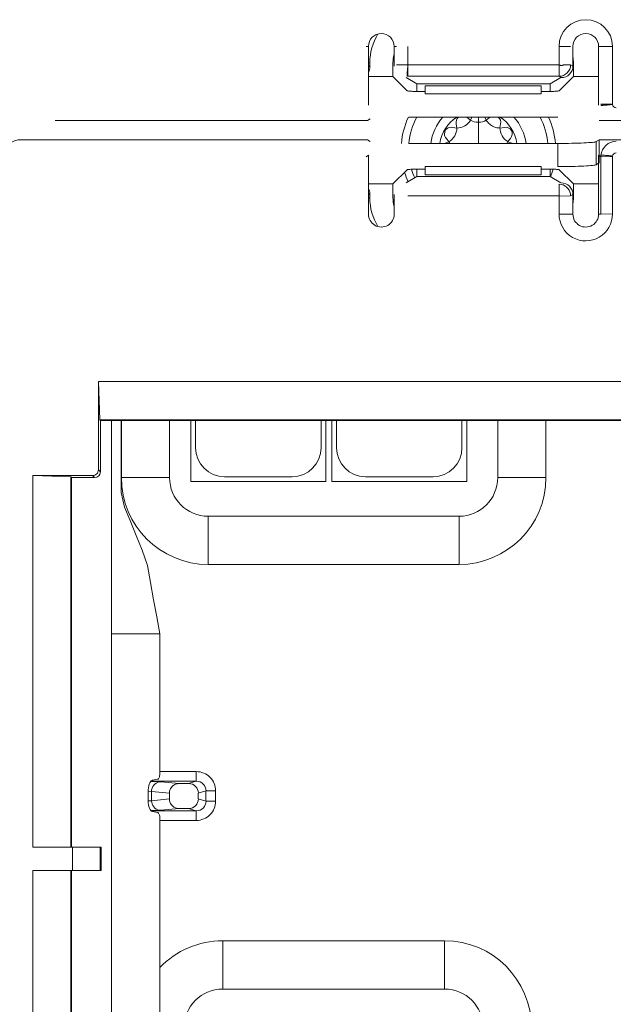
# Model space of a CAD drawing. Units: millimetres. Extents: x 4786 to 7313, y 112 to 1285.
# Drawn here: x 5620 to 5651, y 481 to 532 of the extents above; entities that cross this region are included whole.
import ezdxf

# ---------------------------------------------------------------- set-up
doc = ezdxf.new("R2010")
doc.units = ezdxf.units.MM

msp = doc.modelspace()

# ---------------------------------------------------------------- linework, layer by layer
at = {"linetype": 'Continuous', "lineweight": 5, "transparency": 33554687}
for p, q in [((5638.459, 530.464), (5638.341, 530.464)), ((5638.459, 527.413), (5638.459, 530.464)), ((5639.792, 529.442), (5639.792, 530.464)), ((5639.91, 530.464), (5639.792, 530.464)), ((5640.509, 530.464), (5640.509, 529.513)), ((5648.339, 529.512), (5648.339, 530.464)), ((5648.936, 530.464), (5648.339, 530.464)), ((5649.055, 530.464), (5649.055, 529.442)), ((5650.388, 527.412), (5650.388, 530.464)), ((5650.506, 530.464), (5650.388, 530.464)), ((5650.506, 530.464), (5651.104, 530.464)), ((5651.104, 530.464), (5651.104, 527.457)), ((5638.459, 529.615), (5638.533, 529.615)), ((5638.459, 529.47), (5638.533, 529.397)), ((5638.533, 529.615), (5638.533, 529.397)), ((5639.733, 528.897), (5639.733, 529.615)), ((5640.509, 529.512), (5639.91, 529.513)), ((5640.509, 529.513), (5640.509, 528.913)), ((5648.339, 529.512), (5640.509, 529.512)), ((5648.338, 528.913), (5648.338, 529.512)), ((5648.594, 529.512), (5648.936, 529.513)), ((5648.936, 529.513), (5649.055, 529.442)), ((5649.083, 529.615), (5649.083, 528.897)), ((5638.459, 528.897), (5639.733, 528.897)), ((5639.733, 528.897), (5640.469, 528.162)), ((5640.971, 528.515), (5640.423, 528.843)), ((5640.509, 528.913), (5648.338, 528.913)), ((5648.423, 528.843), (5647.876, 528.515)), ((5648.454, 528.843), (5648.338, 528.913)), ((5649.083, 528.897), (5648.347, 528.162)), ((5649.083, 528.897), (5650.388, 528.897)), ((5640.971, 528.515), (5640.965, 528.133)), ((5647.876, 528.515), (5640.971, 528.515)), ((5641.218, 528.124), (5641.408, 528.124)), ((5647.408, 528.424), (5641.408, 528.424)), ((5641.408, 528.424), (5641.408, 527.999)), ((5647.408, 528.424), (5647.408, 527.999)), ((5647.408, 528.124), (5647.598, 528.124)), ((5647.876, 528.515), (5647.881, 528.133)), ((5647.408, 527.999), (5641.408, 527.999)), ((5650.506, 527.477), (5651.104, 527.462)), ((5627.806, 526.615), (5622.233, 526.615)), ((5627.807, 526.615), (5638.408, 526.615)), ((5637.66, 526.615), (5636.624, 526.615)), ((5638.555, 526.703), (5638.408, 526.615)), ((5648.269, 526.799), (5640.547, 526.799)), ((5643.577, 526.772), (5643.547, 526.799)), ((5643.749, 526.641), (5643.577, 526.772)), ((5643.82, 526.798), (5643.75, 526.641)), ((5644.158, 526.532), (5644.158, 526.799)), ((5644.567, 526.641), (5644.496, 526.798)), ((5644.739, 526.772), (5644.567, 526.641)), ((5644.769, 526.799), (5644.739, 526.772)), ((5650.408, 526.615), (5665.233, 526.615)), ((5643.041, 526.232), (5642.826, 526.26)), ((5643.014, 526.447), (5643.041, 526.232)), ((5644.158, 526.532), (5644.158, 525.432)), ((5645.275, 526.249), (5645.303, 526.447)), ((5645.49, 526.26), (5645.291, 526.232)), ((5620.392, 525.615), (5620.392, 525.615)), ((5634.453, 525.615), (5620.392, 525.615)), ((5627.807, 525.615), (5638.408, 525.615)), ((5638.408, 525.615), (5638.555, 525.527)), ((5642.501, 525.697), (5642.632, 525.524)), ((5645.688, 525.531), (5645.815, 525.697)), ((5650.262, 525.527), (5650.408, 525.615)), ((5650.408, 525.615), (5650.408, 524.415)), ((5650.408, 525.615), (5665.233, 525.615)), ((5640.547, 525.432), (5648.269, 525.432)), ((5642.432, 525.44), (5642.405, 525.432)), ((5642.632, 525.524), (5642.432, 525.44)), ((5642.632, 525.524), (5642.678, 525.432)), ((5645.638, 525.432), (5645.688, 525.531)), ((5645.884, 525.44), (5645.692, 525.519)), ((5645.911, 525.432), (5645.884, 525.44)), ((5648.269, 524.232), (5648.269, 525.432)), ((5650.262, 525.527), (5650.262, 524.327)), ((5638.46, 524.818), (5638.342, 524.747)), ((5638.46, 521.775), (5638.46, 524.818)), ((5650.507, 524.747), (5650.389, 524.818)), ((5650.389, 524.818), (5650.389, 521.775)), ((5651.106, 524.764), (5650.507, 524.747)), ((5650.507, 521.776), (5650.507, 524.747)), ((5650.51, 524.816), (5650.508, 524.747)), ((5651.105, 524.771), (5651.105, 521.779)), ((5639.733, 523.333), (5640.469, 524.069)), ((5640.972, 523.715), (5640.966, 524.097)), ((5641.218, 524.106), (5641.408, 524.106)), ((5641.408, 523.806), (5641.408, 524.232)), ((5647.408, 524.232), (5641.408, 524.232)), ((5647.408, 523.806), (5647.408, 524.232)), ((5647.408, 524.106), (5647.598, 524.106)), ((5647.877, 523.715), (5647.882, 524.097)), ((5649.083, 523.333), (5648.347, 524.069)), ((5650.262, 524.327), (5650.389, 524.403)), ((5640.972, 523.715), (5640.424, 523.387)), ((5647.877, 523.715), (5640.972, 523.715)), ((5647.408, 523.806), (5641.408, 523.806)), ((5648.424, 523.387), (5647.877, 523.715)), ((5638.46, 523.333), (5639.733, 523.333)), ((5639.733, 523.333), (5639.733, 522.615)), ((5648.339, 522.714), (5648.339, 523.317)), ((5649.083, 523.333), (5650.389, 523.333)), ((5649.083, 522.615), (5649.083, 523.333)), ((5638.533, 522.834), (5638.46, 522.761)), ((5638.46, 522.615), (5638.533, 522.615)), ((5638.533, 522.615), (5638.533, 522.834)), ((5639.793, 522.789), (5639.793, 521.766)), ((5640.509, 522.718), (5648.339, 522.718)), ((5648.339, 522.709), (5648.937, 522.718)), ((5648.339, 521.766), (5648.339, 522.714)), ((5649.056, 522.789), (5648.937, 522.718)), ((5649.056, 521.766), (5649.056, 522.789)), ((5648.339, 521.766), (5648.937, 521.766)), ((5648.937, 521.766), (5649.056, 521.766)), ((5650.389, 521.775), (5650.507, 521.776)), ((5651.105, 521.779), (5650.507, 521.776)), ((5624.469, 513.095), (5675.283, 513.095)), ((5624.469, 508.519), (5624.469, 513.095)), ((5624.469, 513.095), (5624.539, 511.115)), ((5624.574, 511.08), (5624.539, 511.115)), ((5673.303, 511.115), (5624.539, 511.115)), ((5624.574, 510.637), (5624.574, 511.08)), ((5673.112, 511.08), (5624.574, 511.08)), ((5625.148, 500.015), (5625.148, 511.08)), ((5625.653, 510.815), (5625.646, 511.08)), ((5625.658, 508.115), (5625.658, 511.08)), ((5628.158, 511.08), (5628.158, 508.115)), ((5629.258, 511.08), (5629.258, 507.915)), ((5629.508, 511.08), (5629.508, 509.665)), ((5636.008, 509.665), (5636.008, 511.08)), ((5636.258, 511.08), (5636.258, 507.915)), ((5636.558, 511.08), (5636.558, 507.915)), ((5636.808, 511.08), (5636.808, 509.665)), ((5643.308, 509.665), (5643.308, 511.08)), ((5643.558, 511.08), (5643.558, 507.915)), ((5645.158, 508.115), (5645.158, 511.08)), ((5647.658, 511.08), (5647.658, 508.115)), ((5624.574, 508.417), (5624.574, 510.637)), ((5624.17, 508.22), (5621.068, 508.22)), ((5621.068, 488.965), (5621.068, 508.22)), ((5623.048, 508.15), (5621.068, 508.22)), ((5624.275, 508.115), (5624.17, 508.22)), ((5624.469, 508.519), (5624.574, 508.414)), ((5623.048, 508.15), (5623.083, 508.115)), ((5623.048, 508.15), (5623.048, 488.965)), ((5623.382, 508.115), (5623.083, 508.115)), ((5623.083, 508.115), (5623.083, 488.965)), ((5624.275, 508.115), (5623.382, 508.115)), ((5628.158, 508.115), (5625.658, 508.115)), ((5636.258, 507.915), (5629.258, 507.915)), ((5631.008, 508.165), (5634.508, 508.165)), ((5643.558, 507.915), (5636.558, 507.915)), ((5638.308, 508.165), (5641.808, 508.165)), ((5647.658, 508.115), (5645.158, 508.115)), ((5630.158, 503.615), (5630.158, 506.115)), ((5630.158, 506.115), (5643.158, 506.115)), ((5643.158, 503.615), (5643.158, 506.115)), ((5643.158, 503.615), (5630.158, 503.615)), ((5625.148, 500.015), (5625.148, 442.215)), ((5627.653, 500.015), (5625.148, 500.015)), ((5627.653, 492.787), (5627.653, 500.015)), ((5629.541, 492.38), (5627.185, 492.38)), ((5627.271, 492.436), (5627.539, 492.488)), ((5627.653, 492.88), (5629.541, 492.88)), ((5629.146, 492.262), (5629.541, 492.38)), ((5629.541, 492.88), (5629.541, 492.38)), ((5627.222, 491.856), (5627.044, 491.87)), ((5627.179, 492.372), (5627.705, 492.356)), ((5627.705, 492.356), (5628.661, 492.262)), ((5628.661, 492.262), (5629.146, 492.262)), ((5630.044, 491.882), (5629.647, 491.763)), ((5630.044, 491.348), (5630.044, 491.882)), ((5630.542, 491.882), (5630.044, 491.882)), ((5630.542, 491.882), (5630.542, 491.348)), ((5627.043, 491.419), (5627.043, 491.838)), ((5627.044, 491.36), (5627.222, 491.374)), ((5627.222, 491.856), (5627.222, 491.374)), ((5628.147, 491.765), (5627.222, 491.856)), ((5627.222, 491.374), (5628.147, 491.465)), ((5628.147, 491.465), (5628.147, 491.765)), ((5629.647, 491.467), (5629.647, 491.763)), ((5629.647, 491.467), (5630.044, 491.348)), ((5627.705, 490.875), (5627.203, 490.858)), ((5627.213, 490.85), (5629.541, 490.85)), ((5628.661, 490.968), (5627.705, 490.875)), ((5628.661, 490.968), (5629.146, 490.968)), ((5629.541, 490.85), (5629.146, 490.968)), ((5629.541, 490.35), (5629.541, 490.85)), ((5630.542, 491.348), (5630.044, 491.348)), ((5627.539, 490.769), (5627.271, 490.821)), ((5627.653, 451.76), (5627.653, 490.47)), ((5629.541, 490.35), (5627.653, 490.35)), ((5621.068, 488.965), (5623.133, 488.965)), ((5623.133, 488.965), (5623.133, 487.765)), ((5623.133, 488.965), (5624.563, 488.965)), ((5624.563, 488.965), (5624.563, 487.765)), ((5624.617, 488.965), (5624.563, 488.965)), ((5624.617, 488.965), (5624.617, 487.765)), ((5621.067, 454.465), (5621.068, 487.765)), ((5623.133, 487.765), (5621.068, 487.765)), ((5623.048, 487.765), (5623.047, 454.465)), ((5623.083, 487.765), (5623.082, 454.465)), ((5623.133, 487.765), (5624.563, 487.765)), ((5624.617, 487.765), (5624.563, 487.765)), ((5630.908, 484.115), (5642.408, 484.115)), ((5630.908, 484.115), (5630.908, 481.615)), ((5642.408, 484.115), (5642.408, 481.615)), ((5642.408, 481.615), (5630.908, 481.615))]:
    msp.add_line(p, q, dxfattribs=at)
at = {"linetype": 'Continuous', "lineweight": 5, "transparency": 33554687, "flags": 128}
for points in [[(5640.509, 529.513), (5640.5, 529.409), (5640.491, 529.308), (5640.483, 529.214), (5640.476, 529.128), (5640.47, 529.055), (5640.465, 528.995), (5640.461, 528.951), (5640.459, 528.924), (5640.458, 528.915)], [(5648.338, 529.511), (5648.345, 529.505), (5648.353, 529.5), (5648.36, 529.496), (5648.367, 529.492), (5648.381, 529.487), (5648.401, 529.483), (5648.415, 529.479), (5648.431, 529.477), (5648.449, 529.475), (5648.467, 529.473), (5648.474, 529.472), (5648.48, 529.471), (5648.486, 529.47), (5648.493, 529.47), (5648.499, 529.47), (5648.504, 529.471), (5648.511, 529.474), (5648.517, 529.477), (5648.524, 529.481), (5648.533, 529.484), (5648.554, 529.493), (5648.574, 529.502), (5648.594, 529.512)], [(5641.218, 528.124), (5641.147, 528.125), (5641.076, 528.125), (5641.007, 528.126), (5640.94, 528.127), (5640.875, 528.129), (5640.813, 528.131), (5640.755, 528.133), (5640.701, 528.135), (5640.652, 528.138), (5640.608, 528.141), (5640.569, 528.144), (5640.536, 528.147), (5640.51, 528.151), (5640.49, 528.154), (5640.476, 528.158), (5640.469, 528.162)], [(5650.509, 527.415), (5650.516, 527.411), (5650.527, 527.409), (5650.543, 527.408), (5650.562, 527.408), (5650.585, 527.408), (5650.612, 527.409), (5650.642, 527.41), (5650.675, 527.412), (5650.712, 527.415), (5650.751, 527.418), (5650.793, 527.421), (5650.837, 527.425), (5650.883, 527.429), (5650.93, 527.434), (5650.978, 527.438), (5651.028, 527.444), (5651.066, 527.448), (5651.105, 527.452)], [(5647.598, 524.106), (5647.67, 524.106), (5647.74, 524.105), (5647.809, 524.104), (5647.877, 524.103), (5647.941, 524.102), (5648.003, 524.1), (5648.061, 524.098), (5648.115, 524.095), (5648.164, 524.092), (5648.208, 524.089), (5648.247, 524.086), (5648.28, 524.083), (5648.306, 524.08), (5648.327, 524.076), (5648.34, 524.072), (5648.347, 524.069)], [(5648.339, 523.317), (5648.443, 523.308), (5648.544, 523.28), (5648.638, 523.236), (5648.723, 523.175), (5648.797, 523.101), (5648.857, 523.015), (5648.901, 522.921), (5648.928, 522.82), (5648.937, 522.718)], [(5627.653, 500.015), (5627.492, 500.902), (5627.331, 501.789), (5627.169, 502.676), (5627.008, 503.562), (5626.734, 504.357), (5626.423, 505.122), (5626.11, 505.886), (5625.826, 506.588), (5625.652, 507.353), (5625.654, 508.22), (5625.654, 509.085), (5625.653, 509.95), (5625.653, 510.815)], [(5627.043, 491.838), (5627.047, 491.942), (5627.058, 492.043), (5627.076, 492.138), (5627.101, 492.224), (5627.132, 492.298), (5627.167, 492.358), (5627.207, 492.402), (5627.248, 492.429), (5627.271, 492.436)], [(5627.539, 492.488), (5627.56, 492.497), (5627.58, 492.515), (5627.599, 492.54), (5627.616, 492.574), (5627.63, 492.614), (5627.641, 492.659), (5627.648, 492.708), (5627.652, 492.759), (5627.653, 492.787)], [(5627.705, 492.356), (5627.621, 492.348), (5627.54, 492.324), (5627.463, 492.287), (5627.394, 492.237), (5627.335, 492.175), (5627.287, 492.103), (5627.251, 492.024), (5627.229, 491.939), (5627.222, 491.856)], [(5628.661, 492.262), (5628.612, 492.26), (5628.564, 492.253), (5628.516, 492.242), (5628.47, 492.227), (5628.425, 492.207), (5628.382, 492.183), (5628.341, 492.155), (5628.303, 492.123), (5628.269, 492.087), (5628.238, 492.048), (5628.211, 492.006), (5628.188, 491.961), (5628.17, 491.914), (5628.157, 491.866), (5628.149, 491.816), (5628.147, 491.765)]]:
    msp.add_lwpolyline(points, dxfattribs=at)
at = {"linetype": 'Continuous', "lineweight": 5, "transparency": 33554687, "extrusion": (0, 0, -1), "flags": 128}
for points in [[(-5648.347, 528.162), (-5648.34, 528.158), (-5648.327, 528.154), (-5648.306, 528.151), (-5648.28, 528.147), (-5648.247, 528.144), (-5648.208, 528.141), (-5648.164, 528.138), (-5648.115, 528.135), (-5648.061, 528.133), (-5648.003, 528.131), (-5647.941, 528.129), (-5647.877, 528.127), (-5647.809, 528.126), (-5647.74, 528.125), (-5647.67, 528.125), (-5647.598, 528.124)], [(-5645.291, 526.232), (-5645.288, 526.232), (-5645.22, 526.234), (-5645.165, 526.24), (-5645.111, 526.249), (-5645.057, 526.262), (-5645.004, 526.279), (-5644.952, 526.299), (-5644.892, 526.328), (-5644.835, 526.362), (-5644.78, 526.4), (-5644.729, 526.442), (-5644.684, 526.486), (-5644.641, 526.534), (-5644.603, 526.584), (-5644.569, 526.637), (-5644.567, 526.641)], [(-5648.269, 525.432), (-5648.455, 525.432), (-5648.638, 525.433), (-5648.819, 525.436), (-5648.995, 525.439), (-5649.164, 525.443), (-5649.326, 525.448), (-5649.479, 525.453), (-5649.621, 525.459), (-5649.752, 525.466), (-5649.87, 525.474), (-5649.974, 525.482), (-5650.063, 525.49), (-5650.137, 525.499), (-5650.195, 525.508), (-5650.237, 525.518), (-5650.262, 525.527)], [(-5651.107, 524.779), (-5651.058, 524.784), (-5651.01, 524.79), (-5650.961, 524.795), (-5650.912, 524.8), (-5650.866, 524.804), (-5650.821, 524.808), (-5650.777, 524.812), (-5650.737, 524.815), (-5650.698, 524.818), (-5650.663, 524.82), (-5650.631, 524.822), (-5650.602, 524.823), (-5650.577, 524.824), (-5650.555, 524.824), (-5650.539, 524.823), (-5650.526, 524.822), (-5650.516, 524.82), (-5650.51, 524.816)], [(-5640.469, 524.069), (-5640.476, 524.072), (-5640.49, 524.076), (-5640.51, 524.08), (-5640.536, 524.083), (-5640.569, 524.086), (-5640.608, 524.089), (-5640.652, 524.092), (-5640.701, 524.095), (-5640.755, 524.098), (-5640.813, 524.1), (-5640.875, 524.102), (-5640.94, 524.103), (-5641.007, 524.104), (-5641.076, 524.105), (-5641.147, 524.106), (-5641.218, 524.106)], [(-5650.262, 524.327), (-5650.237, 524.318), (-5650.195, 524.308), (-5650.137, 524.299), (-5650.063, 524.29), (-5649.974, 524.282), (-5649.87, 524.274), (-5649.752, 524.266), (-5649.621, 524.259), (-5649.479, 524.253), (-5649.326, 524.248), (-5649.164, 524.243), (-5648.995, 524.239), (-5648.819, 524.236), (-5648.638, 524.233), (-5648.455, 524.232), (-5648.269, 524.232)], [(-5627.271, 490.821), (-5627.229, 490.839), (-5627.188, 490.874), (-5627.15, 490.925), (-5627.117, 490.992), (-5627.089, 491.072), (-5627.067, 491.162), (-5627.052, 491.26), (-5627.044, 491.363), (-5627.043, 491.419)], [(-5627.222, 491.374), (-5627.23, 491.288), (-5627.252, 491.203), (-5627.288, 491.124), (-5627.337, 491.053), (-5627.397, 490.991), (-5627.466, 490.942), (-5627.543, 490.905), (-5627.624, 490.882), (-5627.705, 490.875)], [(-5628.147, 491.465), (-5628.149, 491.414), (-5628.157, 491.365), (-5628.17, 491.316), (-5628.188, 491.269), (-5628.211, 491.224), (-5628.238, 491.182), (-5628.269, 491.143), (-5628.303, 491.107), (-5628.341, 491.075), (-5628.382, 491.047), (-5628.425, 491.023), (-5628.47, 491.003), (-5628.516, 490.988), (-5628.564, 490.977), (-5628.612, 490.97), (-5628.661, 490.968)], [(-5627.653, 490.47), (-5627.651, 490.522), (-5627.645, 490.573), (-5627.636, 490.62), (-5627.624, 490.663), (-5627.608, 490.7), (-5627.591, 490.73), (-5627.571, 490.752), (-5627.55, 490.765), (-5627.539, 490.769)]]:
    msp.add_lwpolyline(points, dxfattribs=at)
at = {"linetype": 'Continuous', "lineweight": 5, "transparency": 33554687, "extrusion": (0, 0, -1)}
for centre, radius, start, end in [((-5649.721, 530.464), 1.383, 0.0005, 180.0005), ((-5639.126, 530.464), 0.666, 0.0005, 180.0003), ((-5641.408, 529.615), 2.875, 0, 31.2509), ((-5649.721, 530.464), 0.667, 0.0005, 180.0005), ((-5651.303, 527.484), 0.2, 269.856, 352.3258), ((-5644.158, 525.115), 4, 4.5662, 24.8886), ((-5644.158, 525.115), 4, 4.5662, 24.8886), ((-5644.158, 525.115), 3.613, 5.0269, 27.7716), ((-5644.158, 525.115), 3.613, 5.0269, 27.7716), ((-5644.158, 525.115), 2.49, 7.3042, 42.5377), ((-5644.158, 525.115), 2.49, 7.3042, 42.5377), ((-5644.158, 525.115), 2.025, 8.9941, 56.2348), ((-5644.158, 525.115), 2.025, 8.9941, 56.2348), ((-5643.339, 526.534), 0.337, 345.1568, 51.8155), ((-5644.977, 526.534), 0.337, 128.1734, 194.847), ((-5644.158, 525.115), 2.025, 123.7652, 171.0059), ((-5644.158, 525.115), 2.025, 123.7652, 171.0059), ((-5644.158, 525.115), 2.49, 137.4623, 172.6958), ((-5644.158, 525.115), 2.49, 137.4623, 172.6958), ((-5644.158, 525.115), 3.613, 152.2284, 174.9731), ((-5644.158, 525.115), 3.613, 152.2284, 174.9731), ((-5644.158, 525.115), 4, 155.1113, 175.4607), ((-5644.158, 525.115), 4, 155.1113, 175.4607), ((-5642.739, 525.934), 0.337, 0.0281, 104.911), ((-5645.577, 525.934), 0.337, 75.0963, 224.9069), ((-5642.739, 525.934), 0.337, 315.086, 0.0007), ((-5644.158, 525.115), 3.613, 336.0104, 343.5935), ((-5644.158, 525.115), 3.613, 336.0104, 343.5935), ((-5644.158, 525.115), 4, 194.718, 200.7022), ((-5644.158, 525.115), 4, 194.718, 200.7022), ((-5644.158, 525.115), 4, 335.3367, 342.8523), ((-5644.158, 525.115), 4, 335.3367, 342.8523), ((-5648.457, 522.788), 0.599, 89.8596, 179.9073), ((-5641.408, 522.615), 1.675, 344.6317, 0), ((-5647.408, 522.615), 1.675, 180, 190.4206), ((-5639.127, 521.766), 0.666, 180.0004, 0.7116), ((-5649.722, 521.766), 1.383, 179.4994, 0.0005), ((-5649.722, 521.766), 0.667, 179.2786, 0.0006), ((-5624.17, 508.519), 0.299, 179.9604, 270.0406), ((-5630.158, 508.115), 4.5, 270, 0), ((-5643.158, 508.115), 4.5, 180, 270), ((-5629.544, 491.88), 1, 89.8224, 179.8451), ((-5629.547, 491.879), 0.5, 89.3442, 179.6587), ((-5629.148, 491.762), 0.5, 89.8224, 179.8451), ((-5630.908, 479.615), 4.5, 43.6642, 90), ((-5642.408, 479.615), 4.5, 90, 180)]:
    msp.add_arc(centre, radius, start, end, dxfattribs=at)
at = {"linetype": 'Continuous', "lineweight": 5, "transparency": 33554687}
for centre, radius, start, end in [((5641.408, 529.615), 1.675, 164.7485, 180), ((5647.408, 529.615), 1.675, 0, 10.5902), ((5638.033, 529.397), 0.5, 328.4845, 0.0165), ((5648.334, 529.515), 0.602, 270.4008, 359.8305), ((5648.456, 529.443), 0.6, 269.8586, 359.9062), ((5643.038, 527.055), 0.823, 270.2074, 329.8257), ((5644.158, 527.356), 0.824, 240.2071, 270.0011), ((5644.158, 527.355), 0.823, 270.0001, 299.7742), ((5642.218, 526.235), 0.823, 300.2067, 359.7845), ((5646.098, 526.235), 0.823, 179.0643, 240.451), ((5620.392, 524.817), 0.799, 89.9849, 180.0141), ((5651.308, 524.745), 0.801, 90.2672, 174.8696), ((5651.304, 524.746), 0.2, 89.855, 172.812), ((5638.033, 522.834), 0.5, 359.9837, 31.3135), ((5641.408, 522.615), 2.875, 180, 211.2448), ((5631.008, 509.665), 1.5, 180, 270), ((5634.508, 509.665), 1.5, 270, 0), ((5638.308, 509.665), 1.5, 180, 270), ((5641.808, 509.665), 1.5, 270, 0), ((5624.272, 508.415), 0.301, 270.5484, 0.3896), ((5630.158, 508.115), 2, 180, 270), ((5643.158, 508.115), 2, 270, 0), ((5629.148, 491.468), 0.5, 269.8224, 359.8451), ((5629.547, 491.351), 0.5, 269.3442, 359.6587), ((5629.544, 491.351), 1, 269.8224, 359.8451), ((5630.908, 479.615), 2, 90, 180), ((5642.408, 479.615), 2, 0, 90)]:
    msp.add_arc(centre, radius, start, end, dxfattribs=at)

doc.saveas('drawing.dxf')
